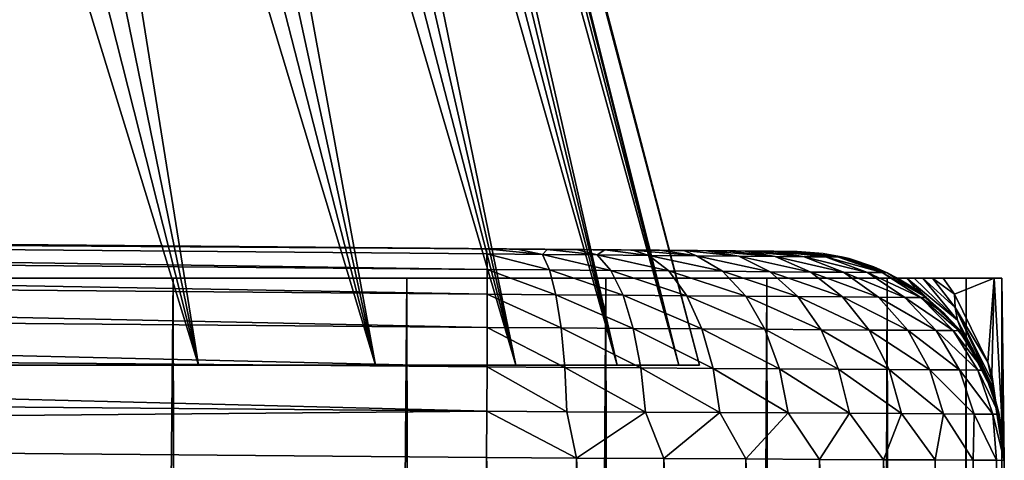
# Model space of a CAD drawing. Units: millimetres. Extents: x -25 to 25, y -2 to 164.
# Drawn here: x 12 to 18, y 136 to 138 of the extents above; entities that cross this region are included whole.
import ezdxf

# ---------------------------------------------------------------- set-up
doc = ezdxf.new("R2010")
doc.units = ezdxf.units.MM
doc.header["$LTSCALE"] = 101.851852
for name, color, linetype in [('16', 7, 'CONTINUOUS'), ('17', 7, 'CONTINUOUS'), ('19', 7, 'CONTINUOUS'), ('20', 7, 'CONTINUOUS'), ('31', 7, 'CONTINUOUS'), ('34', 7, 'CONTINUOUS'), ('35', 7, 'CONTINUOUS'), ('5', 7, 'CONTINUOUS'), ('6', 7, 'CONTINUOUS'), ('7', 7, 'CONTINUOUS'), ('8', 7, 'CONTINUOUS')]:
    doc.layers.add(name, color=color, linetype=linetype)

msp = doc.modelspace()

# ---------------------------------------------------------------- linework, layer by layer
at = {"layer": '16', "color": 7, "linetype": 'CONTINUOUS', "true_color": 0xffe664}
for points in [[(15.0262, 124.8311, 148.3691), (15.0262, 135.6689, 148.3691), (0, 135.8, 148.5002), (15.0262, 124.8311, 148.3691)], [(15.0262, 124.8311, 148.3691), (0, 135.8, 148.5002), (0, 124.7, 148.5002), (15.0262, 124.8311, 148.3691)]]:
    msp.add_3dface(points, dxfattribs=at)
at = {"layer": '17', "color": 7, "linetype": 'CONTINUOUS', "true_color": 0xffe664}
for points in [[(16.8016, 136.8534, 145.545), (16.8105, 136.8533, 145.3692), (0, 137, 147.3002), (16.8016, 136.8534, 145.545)], [(0, 137, 147.3002), (16.8105, 136.8533, 145.3692), (0, 137, 20), (0, 137, 147.3002)], [(0, 137, 20), (16.8105, 136.8533, 145.3692), (2.2206, 136.9806, 19.8761), (0, 137, 20)], [(15.0262, 136.8689, 147.1691), (15.2027, 136.8673, 147.1587), (0, 137, 147.3002), (15.0262, 136.8689, 147.1691)], [(15.2027, 136.8673, 147.1587), (15.3746, 136.8658, 147.1319), (0, 137, 147.3002), (15.2027, 136.8673, 147.1587)], [(15.3746, 136.8658, 147.1319), (15.5419, 136.8644, 147.0887), (0, 137, 147.3002), (15.3746, 136.8658, 147.1319)], [(15.5419, 136.8644, 147.0887), (15.706, 136.8629, 147.0286), (0, 137, 147.3002), (15.5419, 136.8644, 147.0887)], [(15.706, 136.8629, 147.0286), (15.8668, 136.8615, 146.9515), (0, 137, 147.3002), (15.706, 136.8629, 147.0286)], [(15.8668, 136.8615, 146.9515), (16.0191, 136.8602, 146.8597), (0, 137, 147.3002), (15.8668, 136.8615, 146.9515)], [(16.0191, 136.8602, 146.8597), (16.1594, 136.859, 146.7544), (0, 137, 147.3002), (16.0191, 136.8602, 146.8597)], [(16.1594, 136.859, 146.7544), (16.2905, 136.8578, 146.6338), (0, 137, 147.3002), (16.1594, 136.859, 146.7544)], [(16.2905, 136.8578, 146.6338), (16.4093, 136.8568, 146.5014), (0, 137, 147.3002), (16.2905, 136.8578, 146.6338)], [(16.4093, 136.8568, 146.5014), (16.5128, 136.8559, 146.3602), (0, 137, 147.3002), (16.4093, 136.8568, 146.5014)], [(16.5128, 136.8559, 146.3602), (16.6024, 136.8551, 146.2077), (0, 137, 147.3002), (16.5128, 136.8559, 146.3602)], [(16.6024, 136.8551, 146.2077), (16.6772, 136.8545, 146.0471), (0, 137, 147.3002), (16.6024, 136.8551, 146.2077)], [(16.6772, 136.8545, 146.0471), (16.7352, 136.854, 145.8833), (0, 137, 147.3002), (16.6772, 136.8545, 146.0471)], [(16.7352, 136.854, 145.8833), (16.7766, 136.8536, 145.7163), (0, 137, 147.3002), (16.7352, 136.854, 145.8833)], [(16.7766, 136.8536, 145.7163), (16.8016, 136.8534, 145.545), (0, 137, 147.3002), (16.7766, 136.8536, 145.7163)], [(2.2206, 136.9806, 19.8761), (16.8105, 136.8533, 145.3692), (4.4023, 136.9616, 19.5092), (2.2206, 136.9806, 19.8761)], [(4.4023, 136.9616, 19.5092), (16.8105, 136.8533, 145.3692), (6.5356, 136.943, 18.902), (4.4023, 136.9616, 19.5092)], [(6.5356, 136.943, 18.902), (16.8105, 136.8533, 145.3692), (8.5884, 136.925, 18.0618), (6.5356, 136.943, 18.902)], [(8.5884, 136.925, 18.0618), (16.8105, 136.8533, 145.3692), (10.5326, 136.9081, 17.0016), (8.5884, 136.925, 18.0618)], [(10.5326, 136.9081, 17.0016), (16.8105, 136.8533, 145.3692), (12.3503, 136.8922, 15.7311), (10.5326, 136.9081, 17.0016)], [(12.3503, 136.8922, 15.7311), (16.8105, 136.8533, 145.3692), (14.0159, 136.8777, 14.2669), (12.3503, 136.8922, 15.7311)], [(14.0159, 136.8777, 14.2669), (16.8105, 136.8533, 145.3692), (15.505, 136.8647, 12.6327), (14.0159, 136.8777, 14.2669)], [(16.8105, 136.8533, 145.3692), (16.8105, 136.8533, 10.8355), (15.505, 136.8647, 12.6327), (16.8105, 136.8533, 145.3692)]]:
    msp.add_3dface(points, dxfattribs=at)
at = {"layer": '19', "color": 7, "linetype": 'CONTINUOUS', "true_color": 0xffe664}
for points in [[(15.0262, 136.8689, 147.1691), (0, 137, 147.3002), (0, 136.9698, 147.5676), (15.0262, 136.8689, 147.1691)], [(15.0282, 136.8391, 147.4348), (15.0262, 136.8689, 147.1691), (0, 136.9698, 147.5676), (15.0282, 136.8391, 147.4348)], [(15.0297, 136.7505, 147.6888), (15.0282, 136.8391, 147.4348), (0, 136.9698, 147.5676), (15.0297, 136.7505, 147.6888)], [(0, 136.8808, 147.8217), (15.0297, 136.7505, 147.6888), (0, 136.9698, 147.5676), (0, 136.8808, 147.8217)], [(15.0304, 136.6075, 147.9166), (15.0297, 136.7505, 147.6888), (0, 136.8808, 147.8217), (15.0304, 136.6075, 147.9166)], [(0, 136.7371, 148.0498), (15.0304, 136.6075, 147.9166), (0, 136.8808, 147.8217), (0, 136.7371, 148.0498)], [(15.0304, 136.4174, 148.1069), (15.0304, 136.6075, 147.9166), (0, 136.7371, 148.0498), (15.0304, 136.4174, 148.1069)], [(0, 136.5466, 148.2397), (15.0304, 136.4174, 148.1069), (0, 136.7371, 148.0498), (0, 136.5466, 148.2397)], [(15.0297, 136.1897, 148.2501), (15.0304, 136.4174, 148.1069), (0, 136.5466, 148.2397), (15.0297, 136.1897, 148.2501)], [(0, 136.3192, 148.3821), (15.0297, 136.1897, 148.2501), (0, 136.5466, 148.2397), (0, 136.3192, 148.3821)], [(15.0282, 135.9359, 148.339), (15.0297, 136.1897, 148.2501), (0, 136.3192, 148.3821), (15.0282, 135.9359, 148.339)], [(0, 136.0661, 148.4703), (15.0282, 135.9359, 148.339), (0, 136.3192, 148.3821), (0, 136.0661, 148.4703)], [(0, 135.8, 148.5002), (15.0282, 135.9359, 148.339), (0, 136.0661, 148.4703), (0, 135.8, 148.5002)], [(15.0262, 135.6689, 148.3691), (15.0282, 135.9359, 148.339), (0, 135.8, 148.5002), (15.0262, 135.6689, 148.3691)]]:
    msp.add_3dface(points, dxfattribs=at)
at = {"layer": '20', "color": 7, "linetype": 'CONTINUOUS', "true_color": 0xffe664}
for points in [[(11.6987, 136.7, -13.6797), (13.2268, 136.7, -12.2079), (11.9361, 2, -13.473), (11.6987, 136.7, -13.6797)], [(11.9361, 2, -13.473), (13.2268, 136.7, -12.2079), (13.473, 2, -11.9361), (11.9361, 2, -13.473)], [(13.2268, 136.7, -12.2079), (14.5691, 136.7, -10.5699), (13.473, 2, -11.9361), (13.2268, 136.7, -12.2079)], [(13.473, 2, -11.9361), (14.5691, 136.7, -10.5699), (14.8135, 2, -10.2251), (13.473, 2, -11.9361)], [(14.5691, 136.7, -10.5699), (15.7119, 136.7, -8.7824), (14.8135, 2, -10.2251), (14.5691, 136.7, -10.5699)], [(14.8135, 2, -10.2251), (15.7119, 136.7, -8.7824), (15.938, 2, -8.3649), (14.8135, 2, -10.2251)], [(15.7119, 136.7, -8.7824), (16.6358, 136.7, -6.8725), (15.938, 2, -8.3649), (15.7119, 136.7, -8.7824)], [(15.938, 2, -8.3649), (16.6358, 136.7, -6.8725), (16.8301, 2, -6.3828), (15.938, 2, -8.3649)], [(16.6358, 136.7, -6.8725), (17.328, 136.7, -4.8706), (16.8301, 2, -6.3828), (16.6358, 136.7, -6.8725)], [(16.8301, 2, -6.3828), (17.328, 136.7, -4.8706), (17.4768, 2, -4.3076), (16.8301, 2, -6.3828)], [(17.328, 136.7, -4.8706), (17.7811, 136.7, -2.7974), (17.4768, 2, -4.3076), (17.328, 136.7, -4.8706)], [(17.4768, 2, -4.3076), (17.7811, 136.7, -2.7974), (17.8686, 2, -2.1696), (17.4768, 2, -4.3076)], [(17.6488, 136.7, 3.5372), (17.7136, 136.6086, 3.1968), (17.9426, 136.7, 1.4303), (17.6488, 136.7, 3.5372)], [(17.7136, 136.6086, 3.1968), (17.906, 136.2181, 1.8355), (17.9426, 136.7, 1.4303), (17.7136, 136.6086, 3.1968)], [(17.7811, 136.7, -2.7974), (17.9865, 136.7, -0.6849), (17.8686, 2, -2.1696), (17.7811, 136.7, -2.7974)], [(17.9865, 136.7, -0.6849), (18, 135.6533, 0.0002), (17.8686, 2, -2.1696), (17.9865, 136.7, -0.6849)], [(17.906, 136.2181, 1.8355), (17.9285, 136.1472, 1.6003), (17.9426, 136.7, 1.4303), (17.906, 136.2181, 1.8355)], [(17.9285, 136.1472, 1.6003), (18, 135.6533, 0.0002), (17.9426, 136.7, 1.4303), (17.9285, 136.1472, 1.6003)], [(17.9426, 136.7, 1.4303), (18, 135.6533, 0.0002), (17.9865, 136.7, -0.6849), (17.9426, 136.7, 1.4303)]]:
    msp.add_3dface(points, dxfattribs=at)
at = {"layer": '31', "color": 7, "linetype": 'CONTINUOUS', "true_color": 0xffe664}
for points in [[(17.9865, 136.7, -0.6849), (17.7811, 136.7, -2.7974), (-17.9865, 136.7, -0.6849), (17.9865, 136.7, -0.6849)], [(17.9865, 136.7, -0.6849), (-17.9865, 136.7, -0.6849), (-17.9426, 136.7, 1.4303), (17.9865, 136.7, -0.6849)], [(17.7811, 136.7, -2.7974), (-17.7811, 136.7, -2.7974), (-17.9865, 136.7, -0.6849), (17.7811, 136.7, -2.7974)], [(-17.6488, 136.7, 3.5372), (17.9426, 136.7, 1.4303), (-17.9426, 136.7, 1.4303), (-17.6488, 136.7, 3.5372)], [(17.9426, 136.7, 1.4303), (17.9865, 136.7, -0.6849), (-17.9426, 136.7, 1.4303), (17.9426, 136.7, 1.4303)], [(17.7811, 136.7, -2.7974), (17.328, 136.7, -4.8706), (-17.7811, 136.7, -2.7974), (17.7811, 136.7, -2.7974)], [(17.328, 136.7, -4.8706), (-17.328, 136.7, -4.8706), (-17.7811, 136.7, -2.7974), (17.328, 136.7, -4.8706)], [(17.6488, 136.7, 3.5372), (-17.6488, 136.7, 3.5372), (-17.5877, 136.7, 3.8609), (17.6488, 136.7, 3.5372)], [(-17.6488, 136.7, 3.5372), (17.6488, 136.7, 3.5372), (17.9426, 136.7, 1.4303), (-17.6488, 136.7, 3.5372)], [(17.5877, 136.7, 3.8612), (17.6488, 136.7, 3.5372), (-17.5877, 136.7, 3.8609), (17.5877, 136.7, 3.8612)], [(17.5877, 136.7, 3.8612), (-17.5877, 136.7, 3.8609), (-17.5324, 136.7, 4.1898), (17.5877, 136.7, 3.8612)], [(17.5324, 136.7, 4.1903), (17.5877, 136.7, 3.8612), (-17.5324, 136.7, 4.1898), (17.5324, 136.7, 4.1903)], [(17.5324, 136.7, 4.1903), (-17.5324, 136.7, 4.1898), (-17.4831, 136.7, 4.5225), (17.5324, 136.7, 4.1903)], [(17.483, 136.7, 4.5229), (17.5324, 136.7, 4.1903), (-17.4831, 136.7, 4.5225), (17.483, 136.7, 4.5229)], [(-17.4402, 136.7, 4.8598), (17.483, 136.7, 4.5229), (-17.4831, 136.7, 4.5225), (-17.4402, 136.7, 4.8598)], [(17.4402, 136.7, 4.8598), (17.483, 136.7, 4.5229), (-17.4402, 136.7, 4.8598), (17.4402, 136.7, 4.8598)], [(17.4402, 136.7, 4.8598), (-17.4402, 136.7, 4.8598), (-17.3999, 136.7, 5.2747), (17.4402, 136.7, 4.8598)], [(-17.3999, 136.7, 5.2747), (-17.3869, 136.7, 5.5811), (17.3998, 136.7, 5.2762), (-17.3999, 136.7, 5.2747)], [(17.4402, 136.7, 4.8598), (-17.3999, 136.7, 5.2747), (17.3998, 136.7, 5.2762), (17.4402, 136.7, 4.8598)], [(-17.3869, 136.7, 5.5811), (-17.3869, 136.7, 9.884), (17.3869, 136.7, 5.5811), (-17.3869, 136.7, 5.5811)], [(-17.3869, 136.7, 5.5811), (17.3869, 136.7, 5.5811), (17.3998, 136.7, 5.2762), (-17.3869, 136.7, 5.5811)], [(-17.3869, 136.7, 9.884), (17.3869, 136.7, 9.884), (17.3869, 136.7, 5.5811), (-17.3869, 136.7, 9.884)], [(17.3869, 136.7, 9.884), (-17.3869, 136.7, 9.884), (-16.1083, 136.7, 11.8535), (17.3869, 136.7, 9.884)], [(17.328, 136.7, -4.8706), (16.6358, 136.7, -6.8725), (-17.328, 136.7, -4.8706), (17.328, 136.7, -4.8706)], [(16.6358, 136.7, -6.8725), (-16.6358, 136.7, -6.8725), (-17.328, 136.7, -4.8706), (16.6358, 136.7, -6.8725)], [(16.6358, 136.7, -6.8725), (15.7119, 136.7, -8.7824), (-16.6358, 136.7, -6.8725), (16.6358, 136.7, -6.8725)], [(15.7119, 136.7, -8.7824), (-15.7119, 136.7, -8.7824), (-16.6358, 136.7, -6.8725), (15.7119, 136.7, -8.7824)], [(16.1083, 136.7, 11.8535), (17.3869, 136.7, 9.884), (-16.1083, 136.7, 11.8535), (16.1083, 136.7, 11.8535)], [(-14.6202, 136.7, 13.6469), (16.1083, 136.7, 11.8535), (-16.1083, 136.7, 11.8535), (-14.6202, 136.7, 13.6469)], [(15.7119, 136.7, -8.7824), (14.5691, 136.7, -10.5699), (-15.7119, 136.7, -8.7824), (15.7119, 136.7, -8.7824)], [(14.5691, 136.7, -10.5699), (-14.5691, 136.7, -10.5699), (-15.7119, 136.7, -8.7824), (14.5691, 136.7, -10.5699)], [(14.6202, 136.7, 13.6469), (16.1083, 136.7, 11.8535), (-14.6202, 136.7, 13.6469), (14.6202, 136.7, 13.6469)], [(-12.9224, 136.7, 15.2644), (14.6202, 136.7, 13.6469), (-14.6202, 136.7, 13.6469), (-12.9224, 136.7, 15.2644)], [(14.5691, 136.7, -10.5699), (13.2268, 136.7, -12.2079), (-14.5691, 136.7, -10.5699), (14.5691, 136.7, -10.5699)], [(13.2268, 136.7, -12.2079), (-13.2268, 136.7, -12.2079), (-14.5691, 136.7, -10.5699), (13.2268, 136.7, -12.2079)], [(13.2268, 136.7, -12.2079), (11.6987, 136.7, -13.6797), (-13.2268, 136.7, -12.2079), (13.2268, 136.7, -12.2079)], [(12.9224, 136.7, 15.2644), (14.6202, 136.7, 13.6469), (-12.9224, 136.7, 15.2644), (12.9224, 136.7, 15.2644)], [(-11.0527, 136.7, 16.6677), (12.9224, 136.7, 15.2644), (-12.9224, 136.7, 15.2644), (-11.0527, 136.7, 16.6677)], [(11.0527, 136.7, 16.6677), (12.9224, 136.7, 15.2644), (-11.0527, 136.7, 16.6677), (11.0527, 136.7, 16.6677)]]:
    msp.add_3dface(points, dxfattribs=at)
at = {"layer": '34', "color": 7, "linetype": 'CONTINUOUS', "true_color": 0xaaaaaa}
for points in [[(12.1633, 136.2, 10.7757), (13.3735, 136.2, 9.2311), (10.1498, 146.7, 8.9012), (12.1633, 136.2, 10.7757)], [(10.1498, 146.7, 8.9012), (13.3735, 136.2, 9.2311), (10.7103, 146.7, 8.2183), (10.1498, 146.7, 8.9012)], [(10.7103, 146.7, 8.2183), (13.3735, 136.2, 9.2311), (11.2248, 146.7, 7.5002), (10.7103, 146.7, 8.2183)], [(13.3735, 136.2, 9.2311), (14.3887, 136.2, 7.5518), (11.2248, 146.7, 7.5002), (13.3735, 136.2, 9.2311)], [(11.2248, 146.7, 7.5002), (14.3887, 136.2, 7.5518), (11.6913, 146.7, 6.75), (11.2248, 146.7, 7.5002)], [(11.6913, 146.7, 6.75), (14.3887, 136.2, 7.5518), (12.1078, 146.7, 5.9709), (11.6913, 146.7, 6.75)], [(14.3887, 136.2, 7.5518), (15.194, 136.2, 5.7623), (12.1078, 146.7, 5.9709), (14.3887, 136.2, 7.5518)], [(12.1078, 146.7, 5.9709), (15.194, 136.2, 5.7623), (12.4724, 146.7, 5.1662), (12.1078, 146.7, 5.9709)], [(12.4724, 146.7, 5.1662), (15.194, 136.2, 5.7623), (12.7836, 146.7, 4.3394), (12.4724, 146.7, 5.1662)], [(15.194, 136.2, 5.7623), (15.7778, 136.2, 3.8889), (12.7836, 146.7, 4.3394), (15.194, 136.2, 5.7623)], [(12.7836, 146.7, 4.3394), (15.7778, 136.2, 3.8889), (13.04, 146.7, 3.4941), (12.7836, 146.7, 4.3394)], [(13.04, 146.7, 3.4941), (15.7778, 136.2, 3.8889), (13.2406, 146.7, 2.6337), (13.04, 146.7, 3.4941)], [(15.7778, 136.2, 3.8889), (16.1315, 136.2, 1.9587), (13.2406, 146.7, 2.6337), (15.7778, 136.2, 3.8889)], [(13.2406, 146.7, 2.6337), (16.1315, 136.2, 1.9587), (13.3845, 146.7, 1.7621), (13.2406, 146.7, 2.6337)], [(13.3845, 146.7, 1.7621), (16.1315, 136.2, 1.9587), (13.4711, 146.7, 0.8829), (13.3845, 146.7, 1.7621)], [(16.1315, 136.2, 1.9587), (16.25, 136.2), (13.4711, 146.7, 0.8829), (16.1315, 136.2, 1.9587)], [(13.4711, 146.7, 0.8829), (16.25, 136.2), (13.5, 146.7), (13.4711, 146.7, 0.8829)]]:
    msp.add_3dface(points, dxfattribs=at)
at = {"layer": '35', "color": 7, "linetype": 'CONTINUOUS', "true_color": 0xaaaaaa}
for points in [[(10.7103, 146.7, -8.2183), (11.2248, 146.7, -7.5002), (13.3735, 136.2, -9.2311), (10.7103, 146.7, -8.2183)], [(12.1633, 136.2, -10.7757), (10.7103, 146.7, -8.2183), (13.3735, 136.2, -9.2311), (12.1633, 136.2, -10.7757)], [(11.2248, 146.7, -7.5002), (11.6913, 146.7, -6.75), (13.3735, 136.2, -9.2311), (11.2248, 146.7, -7.5002)], [(11.6913, 146.7, -6.75), (12.1078, 146.7, -5.9709), (14.3887, 136.2, -7.5518), (11.6913, 146.7, -6.75)], [(13.3735, 136.2, -9.2311), (11.6913, 146.7, -6.75), (14.3887, 136.2, -7.5518), (13.3735, 136.2, -9.2311)], [(12.1078, 146.7, -5.9709), (12.4724, 146.7, -5.1662), (14.3887, 136.2, -7.5518), (12.1078, 146.7, -5.9709)], [(12.4724, 146.7, -5.1662), (12.7836, 146.7, -4.3394), (15.194, 136.2, -5.7623), (12.4724, 146.7, -5.1662)], [(14.3887, 136.2, -7.5518), (12.4724, 146.7, -5.1662), (15.194, 136.2, -5.7623), (14.3887, 136.2, -7.5518)], [(12.7836, 146.7, -4.3394), (13.04, 146.7, -3.4941), (15.194, 136.2, -5.7623), (12.7836, 146.7, -4.3394)], [(13.04, 146.7, -3.4941), (13.2406, 146.7, -2.6337), (15.7778, 136.2, -3.8889), (13.04, 146.7, -3.4941)], [(15.194, 136.2, -5.7623), (13.04, 146.7, -3.4941), (15.7778, 136.2, -3.8889), (15.194, 136.2, -5.7623)], [(13.2406, 146.7, -2.6337), (13.3845, 146.7, -1.7621), (15.7778, 136.2, -3.8889), (13.2406, 146.7, -2.6337)], [(13.3845, 146.7, -1.7621), (13.4711, 146.7, -0.8829), (16.1315, 136.2, -1.9587), (13.3845, 146.7, -1.7621)], [(15.7778, 136.2, -3.8889), (13.3845, 146.7, -1.7621), (16.1315, 136.2, -1.9587), (15.7778, 136.2, -3.8889)], [(13.4711, 146.7, -0.8829), (13.5, 146.7), (16.1315, 136.2, -1.9587), (13.4711, 146.7, -0.8829)], [(13.5, 146.7), (16.25, 136.2), (16.1315, 136.2, -1.9587), (13.5, 146.7)]]:
    msp.add_3dface(points, dxfattribs=at)
at = {"layer": '5', "color": 7, "linetype": 'CONTINUOUS', "true_color": 0xffe664}
for points in [[(17.7575, 136.3901, 3.2512), (17.7321, 136.4592, 3.2283), (17.4402, 136.7, 4.8598), (17.7575, 136.3901, 3.2512)], [(17.4402, 136.7, 4.8598), (17.7321, 136.4592, 3.2283), (17.483, 136.7, 4.5229), (17.4402, 136.7, 4.8598)], [(17.4828, 136.6484, 4.8825), (17.7575, 136.3901, 3.2512), (17.4402, 136.7, 4.8598), (17.4828, 136.6484, 4.8825)], [(17.483, 136.7, 4.5229), (17.7321, 136.4592, 3.2283), (17.5324, 136.7, 4.1903), (17.483, 136.7, 4.5229)], [(17.7321, 136.4592, 3.2283), (17.718, 136.5318, 3.2064), (17.5324, 136.7, 4.1903), (17.7321, 136.4592, 3.2283)], [(17.5324, 136.7, 4.1903), (17.718, 136.5318, 3.2064), (17.5877, 136.7, 3.8612), (17.5324, 136.7, 4.1903)], [(17.7136, 136.6086, 3.1968), (17.6488, 136.7, 3.5372), (17.5877, 136.7, 3.8612), (17.7136, 136.6086, 3.1968)], [(17.718, 136.5318, 3.2064), (17.7136, 136.6086, 3.1968), (17.5877, 136.7, 3.8612), (17.718, 136.5318, 3.2064)], [(17.5324, 136.6039, 4.9055), (17.7575, 136.3901, 3.2512), (17.4828, 136.6484, 4.8825), (17.5324, 136.6039, 4.9055)], [(17.6726, 136.4771, 4.1128), (17.7575, 136.3901, 3.2512), (17.5324, 136.6039, 4.9055), (17.6726, 136.4771, 4.1128)], [(17.7136, 136.6086, 3.1968), (17.718, 136.5318, 3.2064), (17.906, 136.2181, 1.8355), (17.7136, 136.6086, 3.1968)], [(17.718, 136.5318, 3.2064), (17.7321, 136.4592, 3.2283), (17.9333, 136.072, 1.6142), (17.718, 136.5318, 3.2064)], [(17.906, 136.2181, 1.8355), (17.718, 136.5318, 3.2064), (17.9299, 136.1086, 1.6032), (17.906, 136.2181, 1.8355)], [(17.9299, 136.1086, 1.6032), (17.718, 136.5318, 3.2064), (17.9333, 136.072, 1.6142), (17.9299, 136.1086, 1.6032)], [(17.7911, 136.3299, 3.2951), (17.7575, 136.3901, 3.2512), (17.6726, 136.4771, 4.1128), (17.7911, 136.3299, 3.2951)], [(17.7321, 136.4592, 3.2283), (17.7575, 136.3901, 3.2512), (17.9396, 136.0359, 1.6254), (17.7321, 136.4592, 3.2283)], [(17.9333, 136.072, 1.6142), (17.7321, 136.4592, 3.2283), (17.9396, 136.0359, 1.6254), (17.9333, 136.072, 1.6142)], [(17.7575, 136.3901, 3.2512), (17.7911, 136.3299, 3.2951), (17.9396, 136.0359, 1.6254), (17.7575, 136.3901, 3.2512)], [(17.9396, 136.0359, 1.6254), (17.7911, 136.3299, 3.2951), (17.8746, 136.1875, 2.5573), (17.9396, 136.0359, 1.6254)], [(17.9285, 136.1472, 1.6003), (17.906, 136.2181, 1.8355), (17.9299, 136.1086, 1.6032), (17.9285, 136.1472, 1.6003)], [(17.9473, 136.0051, 1.6607), (17.9396, 136.0359, 1.6254), (17.8746, 136.1875, 2.5573), (17.9473, 136.0051, 1.6607)], [(17.9285, 136.1472, 1.6003), (17.9299, 136.1086, 1.6032), (18, 135.6533, 0.0002), (17.9285, 136.1472, 1.6003)], [(17.9299, 136.1086, 1.6032), (17.9333, 136.072, 1.6142), (18, 135.6533, 0.0002), (17.9299, 136.1086, 1.6032)], [(17.9333, 136.072, 1.6142), (17.9396, 136.0359, 1.6254), (18, 135.6533, 0.0002), (17.9333, 136.072, 1.6142)], [(17.9396, 136.0359, 1.6254), (17.9473, 136.0051, 1.6607), (18, 135.6533, 0.0002), (17.9396, 136.0359, 1.6254)], [(18, 135.6533, 0.0002), (17.9473, 136.0051, 1.6607), (17.9866, 135.8323, 0.8412), (18, 135.6533, 0.0002)]]:
    msp.add_3dface(points, dxfattribs=at)
at = {"layer": '6', "color": 7, "linetype": 'CONTINUOUS', "true_color": 0xffe664}
for points in [[(16.8105, 136.8533, 145.3692), (17.0745, 136.8215, 145.3692), (16.8105, 136.8533, 10.8355), (16.8105, 136.8533, 145.3692)], [(16.8105, 136.8533, 10.8355), (17.0745, 136.8215, 145.3692), (16.9606, 136.8425, 10.597), (16.8105, 136.8533, 10.8355)], [(16.9606, 136.8425, 10.597), (17.0745, 136.8215, 145.3692), (17.1083, 136.8131, 10.3589), (16.9606, 136.8425, 10.597)], [(17.0745, 136.8215, 145.3692), (17.3264, 136.7317, 145.3692), (17.1083, 136.8131, 10.3589), (17.0745, 136.8215, 145.3692)], [(17.1083, 136.8131, 10.3589), (17.3264, 136.7317, 145.3692), (17.2511, 136.7653, 10.1213), (17.1083, 136.8131, 10.3589)], [(17.3264, 136.7317, 145.3692), (17.3869, 136.7, 9.884), (17.2511, 136.7653, 10.1213), (17.3264, 136.7317, 145.3692)], [(17.5523, 136.5883, 145.3692), (17.3869, 136.7, 9.884), (17.3264, 136.7317, 145.3692), (17.5523, 136.5883, 145.3692)], [(17.3869, 136.7, 5.5811), (17.3869, 136.7, 9.884), (17.5523, 136.5883, 145.3692), (17.3869, 136.7, 5.5811)], [(17.4626, 136.6538, 5.246), (17.3869, 136.7, 5.5811), (17.5523, 136.5883, 145.3692), (17.4626, 136.6538, 5.246)], [(17.5324, 136.6039, 4.9055), (17.4626, 136.6538, 5.246), (17.5523, 136.5883, 145.3692), (17.5324, 136.6039, 4.9055)], [(17.6726, 136.4771, 4.1128), (17.5324, 136.6039, 4.9055), (17.6523, 136.4981, 145.3692), (17.6726, 136.4771, 4.1128)], [(17.6523, 136.4981, 145.3692), (17.5324, 136.6039, 4.9055), (17.5523, 136.5883, 145.3692), (17.6523, 136.4981, 145.3692)], [(17.7407, 136.3984, 145.3692), (17.6726, 136.4771, 4.1128), (17.6523, 136.4981, 145.3692), (17.7407, 136.3984, 145.3692)], [(17.7911, 136.3299, 3.2951), (17.6726, 136.4771, 4.1128), (17.7407, 136.3984, 145.3692), (17.7911, 136.3299, 3.2951)], [(17.8824, 136.1715, 145.3692), (17.7911, 136.3299, 3.2951), (17.7407, 136.3984, 145.3692), (17.8824, 136.1715, 145.3692)], [(17.8746, 136.1875, 2.5573), (17.7911, 136.3299, 3.2951), (17.8824, 136.1715, 145.3692), (17.8746, 136.1875, 2.5573)], [(17.9473, 136.0051, 1.6607), (17.8746, 136.1875, 2.5573), (17.8824, 136.1715, 145.3692), (17.9473, 136.0051, 1.6607)], [(17.9702, 135.9189, 145.3692), (17.9473, 136.0051, 1.6607), (17.8824, 136.1715, 145.3692), (17.9702, 135.9189, 145.3692)], [(17.9866, 135.8323, 0.8412), (17.9473, 136.0051, 1.6607), (17.9702, 135.9189, 145.3692), (17.9866, 135.8323, 0.8412)], [(18, 135.6533, 145.3692), (17.9866, 135.8323, 0.8412), (17.9702, 135.9189, 145.3692), (18, 135.6533, 145.3692)], [(18, 135.6533, 0.0002), (17.9866, 135.8323, 0.8412), (18, 135.6533, 145.3692), (18, 135.6533, 0.0002)]]:
    msp.add_3dface(points, dxfattribs=at)
at = {"layer": '7', "color": 7, "linetype": 'CONTINUOUS', "true_color": 0xffe664}
for points in [[(15.0262, 124.8311, 148.3691), (15.5438, 124.8338, 148.3195), (15.0262, 135.6689, 148.3691), (15.0262, 124.8311, 148.3691)], [(15.0262, 135.6689, 148.3691), (15.5438, 124.8338, 148.3195), (15.5438, 135.6662, 148.3195), (15.0262, 135.6689, 148.3691)], [(15.5438, 124.8338, 148.3195), (16.0452, 124.8363, 148.1812), (15.5438, 135.6662, 148.3195), (15.5438, 124.8338, 148.3195)], [(15.5438, 135.6662, 148.3195), (16.0452, 124.8363, 148.1812), (16.0452, 135.6637, 148.1812), (15.5438, 135.6662, 148.3195)], [(16.0452, 124.8363, 148.1812), (16.5151, 124.8388, 147.9585), (16.0452, 135.6637, 148.1812), (16.0452, 124.8363, 148.1812)], [(16.0452, 135.6637, 148.1812), (16.5151, 124.8388, 147.9585), (16.5151, 135.6612, 147.9585), (16.0452, 135.6637, 148.1812)], [(16.5151, 124.8388, 147.9585), (16.9395, 124.8409, 147.6579), (16.5151, 135.6612, 147.9585), (16.5151, 124.8388, 147.9585)], [(16.5151, 135.6612, 147.9585), (16.9395, 124.8409, 147.6579), (16.9395, 135.6591, 147.6579), (16.5151, 135.6612, 147.9585)], [(16.9395, 124.8409, 147.6579), (17.3056, 124.8429, 147.2886), (16.9395, 135.6591, 147.6579), (16.9395, 124.8409, 147.6579)], [(16.9395, 135.6591, 147.6579), (17.3056, 124.8429, 147.2886), (17.3056, 135.6571, 147.2886), (16.9395, 135.6591, 147.6579)], [(17.3056, 124.8429, 147.2886), (17.6024, 124.8444, 146.8616), (17.3056, 135.6571, 147.2886), (17.3056, 124.8429, 147.2886)], [(17.3056, 135.6571, 147.2886), (17.6024, 124.8444, 146.8616), (17.6024, 135.6556, 146.8616), (17.3056, 135.6571, 147.2886)], [(17.6024, 124.8444, 146.8616), (17.8211, 124.8456, 146.3898), (17.6024, 135.6556, 146.8616), (17.6024, 124.8444, 146.8616)], [(17.6024, 135.6556, 146.8616), (17.8211, 124.8456, 146.3898), (17.8211, 135.6544, 146.3898), (17.6024, 135.6556, 146.8616)], [(17.8211, 124.8456, 146.3898), (17.9549, 124.8464, 145.8873), (17.8211, 135.6544, 146.3898), (17.8211, 124.8456, 146.3898)], [(17.8211, 135.6544, 146.3898), (17.9549, 124.8464, 145.8873), (17.9549, 135.6536, 145.8873), (17.8211, 135.6544, 146.3898)], [(18, 124.8467, 145.3692), (18, 135.6533, 145.3692), (17.9549, 135.6536, 145.8873), (18, 124.8467, 145.3692)], [(17.9549, 124.8464, 145.8873), (18, 124.8467, 145.3692), (17.9549, 135.6536, 145.8873), (17.9549, 124.8464, 145.8873)]]:
    msp.add_3dface(points, dxfattribs=at)
at = {"layer": '8', "color": 7, "linetype": 'CONTINUOUS', "true_color": 0xffe664}
for points in [[(15.2027, 136.8673, 147.1587), (15.0262, 136.8689, 147.1691), (15.3483, 136.8363, 147.4061), (15.2027, 136.8673, 147.1587)], [(15.3483, 136.8363, 147.4061), (15.0262, 136.8689, 147.1691), (15.0282, 136.8391, 147.4348), (15.3483, 136.8363, 147.4061)], [(15.3483, 136.8363, 147.4061), (15.0282, 136.8391, 147.4348), (15.3891, 136.7475, 147.6569), (15.3483, 136.8363, 147.4061)], [(15.0282, 136.8391, 147.4348), (15.0297, 136.7505, 147.6888), (15.3891, 136.7475, 147.6569), (15.0282, 136.8391, 147.4348)], [(15.3746, 136.8658, 147.1319), (15.2027, 136.8673, 147.1587), (15.3483, 136.8363, 147.4061), (15.3746, 136.8658, 147.1319)], [(15.6614, 136.8336, 147.3283), (15.3746, 136.8658, 147.1319), (15.3483, 136.8363, 147.4061), (15.6614, 136.8336, 147.3283)], [(15.6614, 136.8336, 147.3283), (15.3483, 136.8363, 147.4061), (15.7407, 136.7447, 147.5695), (15.6614, 136.8336, 147.3283)], [(15.3483, 136.8363, 147.4061), (15.3891, 136.7475, 147.6569), (15.7407, 136.7447, 147.5695), (15.3483, 136.8363, 147.4061)], [(15.5419, 136.8644, 147.0887), (15.3746, 136.8658, 147.1319), (15.6614, 136.8336, 147.3283), (15.5419, 136.8644, 147.0887)], [(15.706, 136.8629, 147.0286), (15.5419, 136.8644, 147.0887), (15.6614, 136.8336, 147.3283), (15.706, 136.8629, 147.0286)], [(15.9585, 136.8311, 147.2029), (15.706, 136.8629, 147.0286), (15.6614, 136.8336, 147.3283), (15.9585, 136.8311, 147.2029)], [(15.9585, 136.8311, 147.2029), (15.6614, 136.8336, 147.3283), (16.0744, 136.742, 147.4284), (15.9585, 136.8311, 147.2029)], [(15.6614, 136.8336, 147.3283), (15.7407, 136.7447, 147.5695), (16.0744, 136.742, 147.4284), (15.6614, 136.8336, 147.3283)], [(15.8668, 136.8615, 146.9515), (15.706, 136.8629, 147.0286), (15.9585, 136.8311, 147.2029), (15.8668, 136.8615, 146.9515)], [(16.0191, 136.8602, 146.8597), (15.8668, 136.8615, 146.9515), (16.232, 136.8287, 147.0327), (16.0191, 136.8602, 146.8597)], [(16.232, 136.8287, 147.0327), (15.8668, 136.8615, 146.9515), (15.9585, 136.8311, 147.2029), (16.232, 136.8287, 147.0327)], [(16.232, 136.8287, 147.0327), (15.9585, 136.8311, 147.2029), (16.3815, 136.7395, 147.2373), (16.232, 136.8287, 147.0327)], [(15.9585, 136.8311, 147.2029), (16.0744, 136.742, 147.4284), (16.3815, 136.7395, 147.2373), (15.9585, 136.8311, 147.2029)], [(16.1594, 136.859, 146.7544), (16.0191, 136.8602, 146.8597), (16.232, 136.8287, 147.0327), (16.1594, 136.859, 146.7544)], [(16.2905, 136.8578, 146.6338), (16.1594, 136.859, 146.7544), (16.4757, 136.8266, 146.8224), (16.2905, 136.8578, 146.6338)], [(16.4757, 136.8266, 146.8224), (16.1594, 136.859, 146.7544), (16.232, 136.8287, 147.0327), (16.4757, 136.8266, 146.8224)], [(16.4093, 136.8568, 146.5014), (16.2905, 136.8578, 146.6338), (16.6837, 136.8249, 146.5768), (16.4093, 136.8568, 146.5014)], [(16.6837, 136.8249, 146.5768), (16.2905, 136.8578, 146.6338), (16.4757, 136.8266, 146.8224), (16.6837, 136.8249, 146.5768)], [(16.5128, 136.8559, 146.3602), (16.4093, 136.8568, 146.5014), (16.6837, 136.8249, 146.5768), (16.5128, 136.8559, 146.3602)], [(16.6024, 136.8551, 146.2077), (16.5128, 136.8559, 146.3602), (16.8513, 136.8234, 146.3017), (16.6024, 136.8551, 146.2077)], [(16.8513, 136.8234, 146.3017), (16.5128, 136.8559, 146.3602), (16.6837, 136.8249, 146.5768), (16.8513, 136.8234, 146.3017)], [(16.6772, 136.8545, 146.0471), (16.6024, 136.8551, 146.2077), (16.8513, 136.8234, 146.3017), (16.6772, 136.8545, 146.0471)], [(16.7352, 136.854, 145.8833), (16.6772, 136.8545, 146.0471), (16.974, 136.8223, 146.0033), (16.7352, 136.854, 145.8833)], [(16.974, 136.8223, 146.0033), (16.6772, 136.8545, 146.0471), (16.8513, 136.8234, 146.3017), (16.974, 136.8223, 146.0033)], [(16.7766, 136.8536, 145.7163), (16.7352, 136.854, 145.8833), (17.0487, 136.8217, 145.6895), (16.7766, 136.8536, 145.7163)], [(17.0487, 136.8217, 145.6895), (16.7352, 136.854, 145.8833), (16.974, 136.8223, 146.0033), (17.0487, 136.8217, 145.6895)], [(16.8016, 136.8534, 145.545), (16.7766, 136.8536, 145.7163), (17.0487, 136.8217, 145.6895), (16.8016, 136.8534, 145.545)], [(17.0745, 136.8215, 145.3692), (16.8105, 136.8533, 145.3692), (16.8016, 136.8534, 145.545), (17.0745, 136.8215, 145.3692)], [(17.0745, 136.8215, 145.3692), (16.8016, 136.8534, 145.545), (17.0487, 136.8217, 145.6895), (17.0745, 136.8215, 145.3692)], [(16.4757, 136.8266, 146.8224), (16.232, 136.8287, 147.0327), (16.6551, 136.7373, 147.001), (16.4757, 136.8266, 146.8224)], [(16.232, 136.8287, 147.0327), (16.3815, 136.7395, 147.2373), (16.6551, 136.7373, 147.001), (16.232, 136.8287, 147.0327)], [(16.6837, 136.8249, 146.5768), (16.4757, 136.8266, 146.8224), (16.8885, 136.7353, 146.7251), (16.6837, 136.8249, 146.5768)], [(16.4757, 136.8266, 146.8224), (16.6551, 136.7373, 147.001), (16.8885, 136.7353, 146.7251), (16.4757, 136.8266, 146.8224)], [(16.8513, 136.8234, 146.3017), (16.6837, 136.8249, 146.5768), (17.0766, 136.7338, 146.4161), (16.8513, 136.8234, 146.3017)], [(16.6837, 136.8249, 146.5768), (16.8885, 136.7353, 146.7251), (17.0766, 136.7338, 146.4161), (16.6837, 136.8249, 146.5768)], [(16.974, 136.8223, 146.0033), (16.8513, 136.8234, 146.3017), (17.2143, 136.7326, 146.0812), (16.974, 136.8223, 146.0033)], [(16.8513, 136.8234, 146.3017), (17.0766, 136.7338, 146.4161), (17.2143, 136.7326, 146.0812), (16.8513, 136.8234, 146.3017)], [(17.0487, 136.8217, 145.6895), (16.974, 136.8223, 146.0033), (17.2981, 136.7319, 145.7288), (17.0487, 136.8217, 145.6895)], [(16.974, 136.8223, 146.0033), (17.2143, 136.7326, 146.0812), (17.2981, 136.7319, 145.7288), (16.974, 136.8223, 146.0033)], [(17.3264, 136.7317, 145.3692), (17.0745, 136.8215, 145.3692), (17.0487, 136.8217, 145.6895), (17.3264, 136.7317, 145.3692)], [(17.3264, 136.7317, 145.3692), (17.0487, 136.8217, 145.6895), (17.2981, 136.7319, 145.7288), (17.3264, 136.7317, 145.3692)], [(15.0304, 136.6075, 147.9166), (15.4251, 136.6045, 147.8815), (15.0297, 136.7505, 147.6888), (15.0304, 136.6075, 147.9166)], [(15.0297, 136.7505, 147.6888), (15.4251, 136.6045, 147.8815), (15.3891, 136.7475, 147.6569), (15.0297, 136.7505, 147.6888)], [(15.4251, 136.6045, 147.8815), (15.8113, 136.6015, 147.7855), (15.3891, 136.7475, 147.6569), (15.4251, 136.6045, 147.8815)], [(15.3891, 136.7475, 147.6569), (15.8113, 136.6015, 147.7855), (15.7407, 136.7447, 147.5695), (15.3891, 136.7475, 147.6569)], [(15.8113, 136.6015, 147.7855), (16.1776, 136.5988, 147.6305), (15.7407, 136.7447, 147.5695), (15.8113, 136.6015, 147.7855)], [(15.7407, 136.7447, 147.5695), (16.1776, 136.5988, 147.6305), (16.0744, 136.742, 147.4284), (15.7407, 136.7447, 147.5695)], [(16.1776, 136.5988, 147.6305), (16.5148, 136.5962, 147.4206), (16.0744, 136.742, 147.4284), (16.1776, 136.5988, 147.6305)], [(16.0744, 136.742, 147.4284), (16.5148, 136.5962, 147.4206), (16.3815, 136.7395, 147.2373), (16.0744, 136.742, 147.4284)], [(16.5148, 136.5962, 147.4206), (16.8152, 136.594, 147.1611), (16.3815, 136.7395, 147.2373), (16.5148, 136.5962, 147.4206)], [(16.3815, 136.7395, 147.2373), (16.8152, 136.594, 147.1611), (16.6551, 136.7373, 147.001), (16.3815, 136.7395, 147.2373)], [(16.8152, 136.594, 147.1611), (17.0716, 136.592, 146.858), (16.6551, 136.7373, 147.001), (16.8152, 136.594, 147.1611)], [(16.6551, 136.7373, 147.001), (17.0716, 136.592, 146.858), (16.8885, 136.7353, 146.7251), (16.6551, 136.7373, 147.001)], [(17.0716, 136.592, 146.858), (17.278, 136.5904, 146.5188), (16.8885, 136.7353, 146.7251), (17.0716, 136.592, 146.858)], [(16.8885, 136.7353, 146.7251), (17.278, 136.5904, 146.5188), (17.0766, 136.7338, 146.4161), (16.8885, 136.7353, 146.7251)], [(17.278, 136.5904, 146.5188), (17.4291, 136.5892, 146.1509), (17.0766, 136.7338, 146.4161), (17.278, 136.5904, 146.5188)], [(17.0766, 136.7338, 146.4161), (17.4291, 136.5892, 146.1509), (17.2143, 136.7326, 146.0812), (17.0766, 136.7338, 146.4161)], [(17.4291, 136.5892, 146.1509), (17.5212, 136.5885, 145.764), (17.2143, 136.7326, 146.0812), (17.4291, 136.5892, 146.1509)], [(17.2143, 136.7326, 146.0812), (17.5212, 136.5885, 145.764), (17.2981, 136.7319, 145.7288), (17.2143, 136.7326, 146.0812)], [(17.5523, 136.5883, 145.3692), (17.3264, 136.7317, 145.3692), (17.2981, 136.7319, 145.7288), (17.5523, 136.5883, 145.3692)], [(17.5212, 136.5885, 145.764), (17.5523, 136.5883, 145.3692), (17.2981, 136.7319, 145.7288), (17.5212, 136.5885, 145.764)], [(15.0304, 136.4174, 148.1069), (15.4546, 136.4145, 148.0691), (15.0304, 136.6075, 147.9166), (15.0304, 136.4174, 148.1069)], [(15.0304, 136.6075, 147.9166), (15.4546, 136.4145, 148.0691), (15.4251, 136.6045, 147.8815), (15.0304, 136.6075, 147.9166)], [(15.4546, 136.4145, 148.0691), (15.8695, 136.4117, 147.9659), (15.4251, 136.6045, 147.8815), (15.4546, 136.4145, 148.0691)], [(15.4251, 136.6045, 147.8815), (15.8695, 136.4117, 147.9659), (15.8113, 136.6015, 147.7855), (15.4251, 136.6045, 147.8815)], [(15.8695, 136.4117, 147.9659), (16.2633, 136.4089, 147.7994), (15.8113, 136.6015, 147.7855), (15.8695, 136.4117, 147.9659)], [(15.8113, 136.6015, 147.7855), (16.2633, 136.4089, 147.7994), (16.1776, 136.5988, 147.6305), (15.8113, 136.6015, 147.7855)], [(16.2633, 136.4089, 147.7994), (16.6257, 136.4064, 147.5738), (16.1776, 136.5988, 147.6305), (16.2633, 136.4089, 147.7994)], [(16.1776, 136.5988, 147.6305), (16.6257, 136.4064, 147.5738), (16.5148, 136.5962, 147.4206), (16.1776, 136.5988, 147.6305)], [(16.6257, 136.4064, 147.5738), (16.9485, 136.4042, 147.2949), (16.5148, 136.5962, 147.4206), (16.6257, 136.4064, 147.5738)], [(16.5148, 136.5962, 147.4206), (16.9485, 136.4042, 147.2949), (16.8152, 136.594, 147.1611), (16.5148, 136.5962, 147.4206)], [(16.9485, 136.4042, 147.2949), (17.224, 136.4022, 146.9692), (16.8152, 136.594, 147.1611), (16.9485, 136.4042, 147.2949)], [(16.8152, 136.594, 147.1611), (17.224, 136.4022, 146.9692), (17.0716, 136.592, 146.858), (16.8152, 136.594, 147.1611)], [(17.224, 136.4022, 146.9692), (17.4459, 136.4006, 146.6046), (17.0716, 136.592, 146.858), (17.224, 136.4022, 146.9692)], [(17.0716, 136.592, 146.858), (17.4459, 136.4006, 146.6046), (17.278, 136.5904, 146.5188), (17.0716, 136.592, 146.858)], [(17.4459, 136.4006, 146.6046), (17.6082, 136.3994, 146.2093), (17.278, 136.5904, 146.5188), (17.4459, 136.4006, 146.6046)], [(17.278, 136.5904, 146.5188), (17.6082, 136.3994, 146.2093), (17.4291, 136.5892, 146.1509), (17.278, 136.5904, 146.5188)], [(17.6082, 136.3994, 146.2093), (17.7072, 136.3987, 145.7935), (17.4291, 136.5892, 146.1509), (17.6082, 136.3994, 146.2093)], [(17.4291, 136.5892, 146.1509), (17.7072, 136.3987, 145.7935), (17.5212, 136.5885, 145.764), (17.4291, 136.5892, 146.1509)], [(17.7407, 136.3984, 145.3692), (17.6523, 136.4981, 145.3692), (17.5212, 136.5885, 145.764), (17.7407, 136.3984, 145.3692)], [(17.7072, 136.3987, 145.7935), (17.7407, 136.3984, 145.3692), (17.5212, 136.5885, 145.764), (17.7072, 136.3987, 145.7935)], [(17.6523, 136.4981, 145.3692), (17.5523, 136.5883, 145.3692), (17.5212, 136.5885, 145.764), (17.6523, 136.4981, 145.3692)], [(15.0297, 136.1897, 148.2501), (15.476, 136.187, 148.2105), (15.0304, 136.4174, 148.1069), (15.0297, 136.1897, 148.2501)], [(15.0304, 136.4174, 148.1069), (15.476, 136.187, 148.2105), (15.4546, 136.4145, 148.0691), (15.0304, 136.4174, 148.1069)], [(15.476, 136.187, 148.2105), (15.9128, 136.1842, 148.102), (15.4546, 136.4145, 148.0691), (15.476, 136.187, 148.2105)], [(15.4546, 136.4145, 148.0691), (15.9128, 136.1842, 148.102), (15.8695, 136.4117, 147.9659), (15.4546, 136.4145, 148.0691)], [(15.9128, 136.1842, 148.102), (16.3272, 136.1816, 147.9269), (15.8695, 136.4117, 147.9659), (15.9128, 136.1842, 148.102)], [(15.8695, 136.4117, 147.9659), (16.3272, 136.1816, 147.9269), (16.2633, 136.4089, 147.7994), (15.8695, 136.4117, 147.9659)], [(16.3272, 136.1816, 147.9269), (16.7087, 136.1792, 147.6895), (16.2633, 136.4089, 147.7994), (16.3272, 136.1816, 147.9269)], [(16.2633, 136.4089, 147.7994), (16.7087, 136.1792, 147.6895), (16.6257, 136.4064, 147.5738), (16.2633, 136.4089, 147.7994)], [(16.7087, 136.1792, 147.6895), (17.0486, 136.177, 147.3961), (16.6257, 136.4064, 147.5738), (16.7087, 136.1792, 147.6895)], [(16.6257, 136.4064, 147.5738), (17.0486, 136.177, 147.3961), (16.9485, 136.4042, 147.2949), (16.6257, 136.4064, 147.5738)], [(17.0486, 136.177, 147.3961), (17.3386, 136.1752, 147.0533), (16.9485, 136.4042, 147.2949), (17.0486, 136.177, 147.3961)], [(16.9485, 136.4042, 147.2949), (17.3386, 136.1752, 147.0533), (17.224, 136.4022, 146.9692), (16.9485, 136.4042, 147.2949)], [(17.3386, 136.1752, 147.0533), (17.5721, 136.1737, 146.6695), (17.224, 136.4022, 146.9692), (17.3386, 136.1752, 147.0533)], [(17.224, 136.4022, 146.9692), (17.5721, 136.1737, 146.6695), (17.4459, 136.4006, 146.6046), (17.224, 136.4022, 146.9692)], [(17.5721, 136.1737, 146.6695), (17.743, 136.1725, 146.2534), (17.4459, 136.4006, 146.6046), (17.5721, 136.1737, 146.6695)], [(17.4459, 136.4006, 146.6046), (17.743, 136.1725, 146.2534), (17.6082, 136.3994, 146.2093), (17.4459, 136.4006, 146.6046)], [(17.743, 136.1725, 146.2534), (17.8471, 136.1718, 145.8158), (17.6082, 136.3994, 146.2093), (17.743, 136.1725, 146.2534)], [(17.6082, 136.3994, 146.2093), (17.8471, 136.1718, 145.8158), (17.7072, 136.3987, 145.7935), (17.6082, 136.3994, 146.2093)], [(17.8824, 136.1715, 145.3692), (17.7407, 136.3984, 145.3692), (17.7072, 136.3987, 145.7935), (17.8824, 136.1715, 145.3692)], [(17.8471, 136.1718, 145.8158), (17.8824, 136.1715, 145.3692), (17.7072, 136.3987, 145.7935), (17.8471, 136.1718, 145.8158)], [(15.0282, 135.9359, 148.339), (15.4884, 135.9328, 148.2983), (15.0297, 136.1897, 148.2501), (15.0282, 135.9359, 148.339)], [(15.0297, 136.1897, 148.2501), (15.4884, 135.9328, 148.2983), (15.476, 136.187, 148.2105), (15.0297, 136.1897, 148.2501)], [(15.4884, 135.9328, 148.2983), (15.9387, 135.9302, 148.1866), (15.476, 136.187, 148.2105), (15.4884, 135.9328, 148.2983)], [(15.476, 136.187, 148.2105), (15.9387, 135.9302, 148.1866), (15.9128, 136.1842, 148.102), (15.476, 136.187, 148.2105)], [(15.9387, 135.9302, 148.1866), (16.3661, 135.9278, 148.0063), (15.9128, 136.1842, 148.102), (15.9387, 135.9302, 148.1866)], [(15.9128, 136.1842, 148.102), (16.3661, 135.9278, 148.0063), (16.3272, 136.1816, 147.9269), (15.9128, 136.1842, 148.102)], [(16.3661, 135.9278, 148.0063), (16.7595, 135.9255, 147.7617), (16.3272, 136.1816, 147.9269), (16.3661, 135.9278, 148.0063)], [(16.3272, 136.1816, 147.9269), (16.7595, 135.9255, 147.7617), (16.7087, 136.1792, 147.6895), (16.3272, 136.1816, 147.9269)], [(16.7595, 135.9255, 147.7617), (17.1101, 135.9235, 147.4593), (16.7087, 136.1792, 147.6895), (16.7595, 135.9255, 147.7617)], [(16.7087, 136.1792, 147.6895), (17.1101, 135.9235, 147.4593), (17.0486, 136.177, 147.3961), (16.7087, 136.1792, 147.6895)], [(17.1101, 135.9235, 147.4593), (17.4092, 135.9218, 147.1059), (17.0486, 136.177, 147.3961), (17.1101, 135.9235, 147.4593)], [(17.0486, 136.177, 147.3961), (17.4092, 135.9218, 147.1059), (17.3386, 136.1752, 147.0533), (17.0486, 136.177, 147.3961)], [(17.4092, 135.9218, 147.1059), (17.6502, 135.9204, 146.7102), (17.3386, 136.1752, 147.0533), (17.4092, 135.9218, 147.1059)], [(17.3386, 136.1752, 147.0533), (17.6502, 135.9204, 146.7102), (17.5721, 136.1737, 146.6695), (17.3386, 136.1752, 147.0533)], [(17.6502, 135.9204, 146.7102), (17.8265, 135.9193, 146.2811), (17.5721, 136.1737, 146.6695), (17.6502, 135.9204, 146.7102)], [(17.5721, 136.1737, 146.6695), (17.8265, 135.9193, 146.2811), (17.743, 136.1725, 146.2534), (17.5721, 136.1737, 146.6695)], [(17.8265, 135.9193, 146.2811), (17.9339, 135.9187, 145.8297), (17.743, 136.1725, 146.2534), (17.8265, 135.9193, 146.2811)], [(17.743, 136.1725, 146.2534), (17.9339, 135.9187, 145.8297), (17.8471, 136.1718, 145.8158), (17.743, 136.1725, 146.2534)], [(17.9702, 135.9189, 145.3692), (17.8824, 136.1715, 145.3692), (17.8471, 136.1718, 145.8158), (17.9702, 135.9189, 145.3692)], [(17.9339, 135.9187, 145.8297), (17.9702, 135.9189, 145.3692), (17.8471, 136.1718, 145.8158), (17.9339, 135.9187, 145.8297)], [(15.0262, 135.6689, 148.3691), (15.5438, 135.6662, 148.3195), (15.0282, 135.9359, 148.339), (15.0262, 135.6689, 148.3691)], [(15.0282, 135.9359, 148.339), (15.5438, 135.6662, 148.3195), (15.4884, 135.9328, 148.2983), (15.0282, 135.9359, 148.339)], [(15.4884, 135.9328, 148.2983), (15.5438, 135.6662, 148.3195), (15.9387, 135.9302, 148.1866), (15.4884, 135.9328, 148.2983)], [(15.5438, 135.6662, 148.3195), (16.0452, 135.6637, 148.1812), (15.9387, 135.9302, 148.1866), (15.5438, 135.6662, 148.3195)], [(15.9387, 135.9302, 148.1866), (16.0452, 135.6637, 148.1812), (16.3661, 135.9278, 148.0063), (15.9387, 135.9302, 148.1866)], [(16.0452, 135.6637, 148.1812), (16.5151, 135.6612, 147.9585), (16.3661, 135.9278, 148.0063), (16.0452, 135.6637, 148.1812)], [(16.3661, 135.9278, 148.0063), (16.5151, 135.6612, 147.9585), (16.7595, 135.9255, 147.7617), (16.3661, 135.9278, 148.0063)], [(16.5151, 135.6612, 147.9585), (16.9395, 135.6591, 147.6579), (16.7595, 135.9255, 147.7617), (16.5151, 135.6612, 147.9585)], [(16.7595, 135.9255, 147.7617), (16.9395, 135.6591, 147.6579), (17.1101, 135.9235, 147.4593), (16.7595, 135.9255, 147.7617)], [(16.9395, 135.6591, 147.6579), (17.3056, 135.6571, 147.2886), (17.1101, 135.9235, 147.4593), (16.9395, 135.6591, 147.6579)], [(17.1101, 135.9235, 147.4593), (17.3056, 135.6571, 147.2886), (17.4092, 135.9218, 147.1059), (17.1101, 135.9235, 147.4593)], [(17.3056, 135.6571, 147.2886), (17.6024, 135.6556, 146.8616), (17.4092, 135.9218, 147.1059), (17.3056, 135.6571, 147.2886)], [(17.4092, 135.9218, 147.1059), (17.6024, 135.6556, 146.8616), (17.6502, 135.9204, 146.7102), (17.4092, 135.9218, 147.1059)], [(17.6024, 135.6556, 146.8616), (17.8211, 135.6544, 146.3898), (17.6502, 135.9204, 146.7102), (17.6024, 135.6556, 146.8616)], [(17.6502, 135.9204, 146.7102), (17.8211, 135.6544, 146.3898), (17.8265, 135.9193, 146.2811), (17.6502, 135.9204, 146.7102)], [(17.8211, 135.6544, 146.3898), (17.9549, 135.6536, 145.8873), (17.8265, 135.9193, 146.2811), (17.8211, 135.6544, 146.3898)], [(17.8265, 135.9193, 146.2811), (17.9549, 135.6536, 145.8873), (17.9339, 135.9187, 145.8297), (17.8265, 135.9193, 146.2811)], [(18, 135.6533, 145.3692), (17.9702, 135.9189, 145.3692), (17.9339, 135.9187, 145.8297), (18, 135.6533, 145.3692)], [(17.9549, 135.6536, 145.8873), (18, 135.6533, 145.3692), (17.9339, 135.9187, 145.8297), (17.9549, 135.6536, 145.8873)]]:
    msp.add_3dface(points, dxfattribs=at)

doc.saveas('drawing.dxf')
